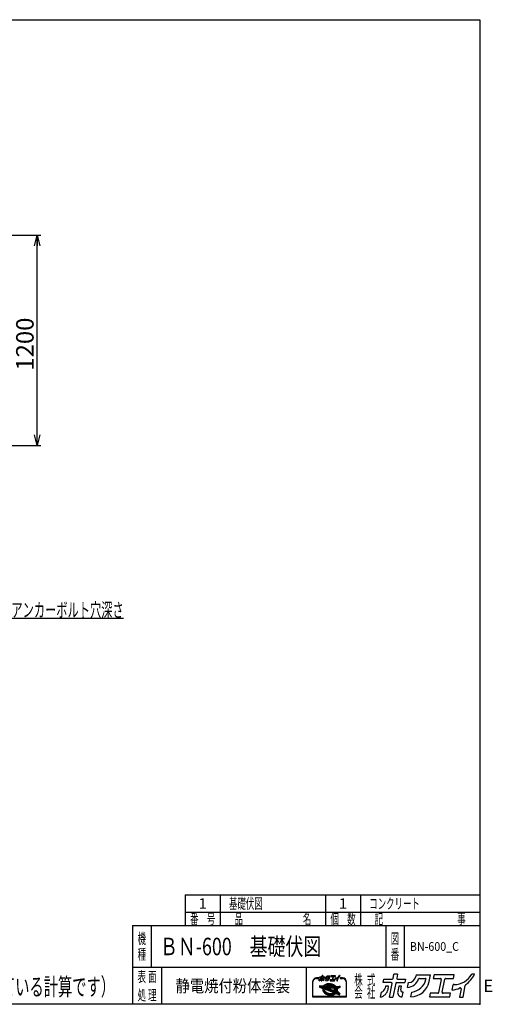
# Model space of a CAD drawing. Units: millimetres. Extents: x -3800 to 4111, y -2810 to 2810.
# Drawn here: x 1416 to 4111, y -2810 to 2810 of the extents above; entities that cross this region are included whole.
import ezdxf
from ezdxf.enums import TextEntityAlignment as Align

# ---------------------------------------------------------------- set-up
doc = ezdxf.new("R2010")
doc.units = ezdxf.units.MM
doc.header["$LTSCALE"] = 5
doc.header["$PDSIZE"] = 1
doc.layers.add('Layer0001', color=7, linetype='Continuous')
doc.layers.add('ZUWAKU', color=7, linetype='Continuous')
doc.styles.add('dcStyle0', font='HG創英角ｺﾞｼｯｸUB', dxfattribs={"width": 0.8})
doc.styles.add('dcStyle1', font='txt.shx', dxfattribs={"width": 0.8, "bigfont": 'bigfont'})
doc.styles.get("Standard").update_dxf_attribs({"font": 'txt.shx', "bigfont": 'bigfont.shx'})
doc.dimstyles.new('dc_Rotated', dxfattribs={"dimtxt": 100, "dimasz": 60.000038, "dimexe": 20, "dimexo": 20, "dimgap": 20, "dimtad": 3, "dimdec": 1, "dimdsep": 46, "dimtxsty": 'Standard', "dimblk1": 'OPEN30', "dimblk2": 'OPEN30', "dimsah": 1, "dimcen": 0.09, "dimclrd": 4, "dimclre": 4, "dimclrt": 2, "dimadec": 0, "dimazin": 2, "dimtfac": 1, "dimtdec": 4, "dimtmove": 0, "dimatfit": 3, "dimfxl": 1, "dimarcsym": 0})

# ---------------------------------------------------------------- blocks, each defined once
blk = doc.blocks.new('_OPEN30')
at = {"color": 0, "linetype": 'ByBlock', "lineweight": -2}
for p, q in [((-1, 0.267949), (0, 0)), ((0, 0), (-1, -0.267949)), ((0, 0), (-1, 0))]:
    blk.add_line(p, q, dxfattribs=at)
blk = doc.blocks.new('*D9')
at = {"layer": 'Layer0001', "color": 4, "linetype": 'Continuous', "lineweight": 25}
for p, q in [((1094.3, 1580), (1535.8, 1580)), ((1515.8, 380), (1515.8, 1580)), ((1094.3, 380), (1535.8, 380))]:
    blk.add_line(p, q, dxfattribs=at)
at = {"layer": 'Layer0001', "color": 4, "xscale": 60.00005615230571, "yscale": 59.99978736447287}
for p, rotation in [((1515.8, 1580), 90), ((1515.8, 380), 270)]:
    blk.add_blockref('_OPEN30', p, dxfattribs=dict(at, rotation=rotation))
at = {"layer": 'Layer0001', "color": 2, "insert": (1495.8, 958.3), "char_height": 100, "width": 525, "attachment_point": 8, "rotation": 90, "style": 'dcStyle0'}
blk.add_mtext('\\T1.00;1200', dxfattribs=at)
blk = doc.blocks.new('DC_GROUP_BN-600_C_3')
at = {"layer": 'Layer0001', "color": 4, "linetype": 'Continuous', "lineweight": 25}
for p, q in [((1214.5, -804.7), (1369, -605.3)), ((1369, -605.3), (2009, -605.3))]:
    blk.add_line(p, q, dxfattribs=at)
at = {"layer": 'Layer0001', "color": 4, "xscale": 60.00005615230571, "yscale": 59.99978736447287, "rotation": 232.2232583948619}
blk.add_blockref('_OPEN30', (1214.5, -804.7), dxfattribs=at)
at = {"layer": 'Layer0001', "color": 4, "style": 'dcStyle1', "width": 0.949153}
blk.add_text('アンカーボルト穴深さ', height=80, dxfattribs=at).set_placement((1369, -599.3), (2009, -599.3), align=Align.FIT)
blk = doc.blocks.new('DC_GROUP_BN-600_C_7')
at = {"layer": 'ZUWAKU', "color": 2, "linetype": 'Continuous'}
for p in [(2256, -2480), (3658.7, -2480)]:
    blk.add_point(p, dxfattribs=at)

msp = doc.modelspace()

# ---------------------------------------------------------------- linework, layer by layer
at = {"layer": 'ZUWAKU', "color": 5, "linetype": 'Continuous', "lineweight": 25}
for p, q in [((-3800, 2810), (4040, 2810)), ((4040, 2810), (4040, -2810)), ((4040, -2810), (-3800, -2810))]:
    msp.add_line(p, q, dxfattribs=at)
at = {"layer": 'ZUWAKU', "color": 4, "linetype": 'Continuous', "lineweight": 25}
for p, q in [((2360, -2185), (2360, -2360)), ((2360, -2185), (4040, -2185)), ((2560, -2185), (2560, -2360)), ((3160, -2185), (3160, -2360)), ((3360, -2185), (3360, -2360)), ((2360, -2285), (4040, -2285)), ((2165, -2360), (2165, -2600)), ((3503.75, -2360), (3503.75, -2600)), ((3608.75, -2360), (3608.75, -2600)), ((4040, -2600), (2060, -2600)), ((2225, -2600), (2225, -2810)), ((3050, -2600), (3050, -2810)), ((3086.13, -2682.41), (3086.13, -2767.66)), ((3088.73, -2765.06), (3088.73, -2682.41)), ((3121.27, -2659.63), (3108.9, -2659.63)), ((3108.9, -2662.23), (3121.27, -2662.23)), ((3158.22, -2697.72), (3161.01, -2696.32)), ((3161.54, -2697.51), (3158.86, -2698.86)), ((3161.01, -2696.32), (3163.97, -2695.13)), ((3164.41, -2696.35), (3161.54, -2697.51)), ((3163.97, -2695.13), (3167.1, -2694.14)), ((3167.44, -2695.4), (3164.41, -2696.35)), ((3168.62, -2697.16), (3165.78, -2698.06)), ((3167.1, -2694.14), (3170.36, -2693.37)), ((3170.61, -2694.65), (3167.44, -2695.4)), ((3171.58, -2696.46), (3168.62, -2697.16)), ((3170.36, -2693.37), (3173.73, -2692.83)), ((3173.89, -2694.12), (3170.61, -2694.65)), ((3174.66, -2695.97), (3171.58, -2696.46)), ((3173.73, -2692.83), (3177.19, -2692.5)), ((3177.27, -2693.8), (3173.89, -2694.12)), ((3177.81, -2695.67), (3174.66, -2695.97)), ((3177.19, -2692.5), (3180.71, -2692.41)), ((3180.71, -2693.71), (3177.27, -2693.8)), ((3181.03, -2695.58), (3177.81, -2695.67)), ((3180.71, -2692.41), (3184.27, -2692.54)), ((3184.18, -2693.84), (3180.71, -2693.71)), ((3184.28, -2695.7), (3181.03, -2695.58)), ((3187.67, -2694.18), (3184.18, -2693.84)), ((3184.27, -2692.54), (3187.84, -2692.89)), ((3187.54, -2696.03), (3184.28, -2695.7)), ((3190.79, -2696.56), (3187.54, -2696.03)), ((3191.14, -2694.75), (3187.67, -2694.18)), ((3187.84, -2692.89), (3191.39, -2693.47)), ((3194, -2697.28), (3190.79, -2696.56)), ((3194.57, -2695.53), (3191.14, -2694.75)), ((3191.39, -2693.47), (3194.9, -2694.27)), ((3197.15, -2698.2), (3194, -2697.28)), ((3197.94, -2696.51), (3194.57, -2695.53)), ((3194.9, -2694.27), (3198.34, -2695.27)), ((3201.21, -2697.7), (3197.94, -2696.51)), ((3198.34, -2695.27), (3201.69, -2696.49)), ((3201.69, -2696.49), (3204.92, -2697.89)), ((3257.29, -2659.63), (3244.92, -2659.63)), ((3244.92, -2662.23), (3257.29, -2662.23)), ((3277.46, -2682.41), (3277.46, -2765.06)), ((3280.07, -2767.66), (3280.07, -2682.41)), ((3126.42, -2705.56), (3125.46, -2710.51)), ((3126.27, -2711.98), (3144.25, -2718.88)), ((3127.74, -2704.51), (3148.63, -2705.2)), ((3146.67, -2712.84), (3131.32, -2706.94)), ((3131.52, -2705.94), (3149.92, -2706.55)), ((3147.6, -2710.41), (3143.81, -2708.95)), ((3143.81, -2708.95), (3148.29, -2709.1)), ((3144.53, -2723.92), (3144.51, -2726.43)), ((3144.51, -2726.43), (3144.79, -2728.96)), ((3144.85, -2721.45), (3144.53, -2723.92)), ((3144.79, -2728.96), (3145.38, -2731.49)), ((3144.85, -2721.45), (3145.06, -2720.34)), ((3145.38, -2731.49), (3146.26, -2734)), ((3145.77, -2717.53), (3145.75, -2720.04)), ((3145.75, -2720.04), (3146.03, -2722.57)), ((3146.09, -2715.06), (3145.77, -2717.53)), ((3146.03, -2722.57), (3146.62, -2725.1)), ((3146.67, -2712.84), (3146.09, -2715.06)), ((3146.26, -2734), (3147.43, -2736.48)), ((3146.62, -2725.1), (3147.5, -2727.61)), ((3147.43, -2736.48), (3148.89, -2738.9)), ((3147.5, -2727.61), (3148.68, -2730.09)), ((3147.64, -2710.31), (3147.6, -2710.41)), ((3148.29, -2709.1), (3147.64, -2710.31)), ((3148.34, -2717.86), (3148.32, -2720.21)), ((3148.32, -2720.21), (3148.59, -2722.58)), ((3148.65, -2715.55), (3148.34, -2717.86)), ((3148.59, -2722.58), (3149.14, -2724.95)), ((3149.11, -2713.77), (3148.65, -2715.55)), ((3148.68, -2730.09), (3150.13, -2732.51)), ((3148.89, -2738.9), (3150.62, -2741.25)), ((3217.44, -2740), (3149.11, -2713.77)), ((3149.14, -2724.95), (3149.97, -2727.3)), ((3149.65, -2704.76), (3151.17, -2703.03)), ((3150.34, -2705.94), (3149.92, -2706.55)), ((3149.97, -2727.3), (3151.06, -2729.62)), ((3150.09, -2711.11), (3150.01, -2711.33)), ((3219.19, -2737.89), (3150.01, -2711.33)), ((3151.13, -2709.19), (3150.09, -2711.11)), ((3150.09, -2723.3), (3150.39, -2724.59)), ((3150.13, -2732.51), (3151.86, -2734.86)), ((3152.1, -2703.94), (3150.34, -2705.94)), ((3150.39, -2724.59), (3151.17, -2726.81)), ((3150.62, -2741.25), (3152.6, -2743.5)), ((3151.06, -2729.62), (3152.43, -2731.88)), ((3151.13, -2709.19), (3217.33, -2711.39)), ((3151.17, -2703.03), (3153.28, -2701.08)), ((3151.17, -2726.81), (3152.21, -2729)), ((3151.83, -2721.79), (3207.12, -2743.01)), ((3151.86, -2734.86), (3153.84, -2737.12)), ((3154.12, -2702.08), (3152.1, -2703.94)), ((3152.21, -2729), (3153.51, -2731.16)), ((3152.43, -2731.88), (3154.04, -2734.08)), ((3152.6, -2743.5), (3154.83, -2745.65)), ((3154.27, -2705.16), (3152.96, -2706.65)), ((3152.96, -2706.65), (3214.86, -2708.7)), ((3153.28, -2701.08), (3155.64, -2699.31)), ((3153.51, -2731.16), (3155.06, -2733.26)), ((3153.84, -2737.12), (3156.07, -2739.26)), ((3154.04, -2734.08), (3155.9, -2736.19)), ((3156.38, -2700.38), (3154.12, -2702.08)), ((3156.16, -2703.42), (3154.27, -2705.16)), ((3154.83, -2745.65), (3157.28, -2747.67)), ((3155.06, -2733.26), (3156.84, -2735.29)), ((3155.64, -2699.31), (3158.22, -2697.72)), ((3155.9, -2736.19), (3157.98, -2738.2)), ((3156.07, -2739.26), (3158.52, -2741.28)), ((3158.27, -2701.83), (3156.16, -2703.42)), ((3158.86, -2698.86), (3156.38, -2700.38)), ((3156.84, -2735.29), (3158.85, -2737.22)), ((3157.28, -2747.67), (3159.94, -2749.55)), ((3157.98, -2738.2), (3160.27, -2740.09)), ((3160.59, -2700.4), (3158.27, -2701.83)), ((3158.52, -2741.28), (3161.18, -2743.16)), ((3158.85, -2737.22), (3161.07, -2739.05)), ((3159.94, -2749.55), (3162.78, -2751.27)), ((3160.27, -2740.09), (3162.76, -2741.84)), ((3163.1, -2699.14), (3160.59, -2700.4)), ((3161.07, -2739.05), (3163.48, -2740.76)), ((3161.18, -2743.16), (3164.03, -2744.89)), ((3162.76, -2741.84), (3165.42, -2743.46)), ((3162.78, -2751.27), (3165.79, -2752.83)), ((3165.78, -2698.06), (3163.1, -2699.14)), ((3163.48, -2740.76), (3166.06, -2742.32)), ((3164.03, -2744.89), (3167.04, -2746.44)), ((3165.42, -2743.46), (3168.24, -2744.91)), ((3165.79, -2752.83), (3168.95, -2754.2)), ((3166.06, -2742.32), (3168.8, -2743.74)), ((3167.04, -2746.44), (3170.19, -2747.82)), ((3168.24, -2744.91), (3171.19, -2746.2)), ((3170.34, -2702.85), (3168.44, -2703.3)), ((3168.7, -2705.87), (3194.01, -2706.71)), ((3168.8, -2743.74), (3171.67, -2744.99)), ((3170.19, -2747.82), (3173.46, -2749)), ((3173.41, -2702.35), (3170.34, -2702.85)), ((3171.19, -2746.2), (3174.25, -2747.31)), ((3171.67, -2744.99), (3174.65, -2746.07)), ((3212, -2733.73), (3173.34, -2718.89)), ((3176.57, -2702.06), (3173.41, -2702.35)), ((3173.46, -2749), (3176.82, -2749.99)), ((3173.85, -2716.38), (3209.5, -2717.56)), ((3174.25, -2747.31), (3177.4, -2748.23)), ((3174.65, -2746.07), (3177.72, -2746.97)), ((3179.79, -2701.97), (3176.57, -2702.06)), ((3176.82, -2749.99), (3180.26, -2750.76)), ((3177.4, -2748.23), (3180.61, -2748.96)), ((3177.72, -2746.97), (3180.85, -2747.68)), ((3183.04, -2702.09), (3179.79, -2701.97)), ((3180.26, -2750.76), (3183.73, -2751.33)), ((3180.61, -2748.96), (3183.86, -2749.48)), ((3180.85, -2747.68), (3184.02, -2748.19)), ((3186.3, -2702.42), (3183.04, -2702.09)), ((3183.73, -2751.33), (3187.22, -2751.67)), ((3183.86, -2749.48), (3187.12, -2749.81)), ((3184.02, -2748.19), (3187.21, -2748.51)), ((3189.55, -2702.94), (3186.3, -2702.42)), ((3187.12, -2749.81), (3190.37, -2749.93)), ((3187.21, -2748.51), (3190.38, -2748.63)), ((3187.22, -2751.67), (3190.69, -2751.8)), ((3192.76, -2703.67), (3189.55, -2702.94)), ((3190.37, -2749.93), (3193.59, -2749.84)), ((3190.38, -2748.63), (3193.51, -2748.54)), ((3190.69, -2751.8), (3194.13, -2751.71)), ((3194.42, -2704.16), (3192.76, -2703.67)), ((3193.51, -2748.54), (3196.58, -2748.25)), ((3193.59, -2749.84), (3196.74, -2749.55)), ((3194.13, -2751.71), (3197.5, -2751.39)), ((3196.58, -2748.25), (3199.56, -2747.77)), ((3196.74, -2749.55), (3199.82, -2749.05)), ((3200.21, -2699.31), (3197.15, -2698.2)), ((3197.5, -2751.39), (3200.79, -2750.86)), ((3199.56, -2747.77), (3202.43, -2747.09)), ((3199.82, -2749.05), (3202.78, -2748.35)), ((3203.16, -2700.6), (3200.21, -2699.31)), ((3200.79, -2750.86), (3203.96, -2750.11)), ((3204.36, -2699.07), (3201.21, -2697.7)), ((3202.43, -2747.09), (3205.18, -2746.23)), ((3202.78, -2748.35), (3205.62, -2747.46)), ((3205.97, -2702.05), (3203.16, -2700.6)), ((3203.96, -2750.11), (3206.99, -2749.16)), ((3207.37, -2700.63), (3204.36, -2699.07)), ((3204.92, -2697.89), (3208.01, -2699.49)), ((3207.14, -2745.44), (3205.18, -2746.23)), ((3205.62, -2747.46), (3208.3, -2746.38)), ((3208.64, -2703.67), (3205.97, -2702.05)), ((3206.99, -2749.16), (3209.86, -2748)), ((3210.22, -2702.35), (3207.37, -2700.63)), ((3208.01, -2699.49), (3210.93, -2701.26)), ((3208.3, -2746.38), (3210.81, -2745.11)), ((3209.49, -2721.59), (3208.55, -2726.44)), ((3208.62, -2754.39), (3211.3, -2753.05)), ((3211.12, -2705.42), (3208.64, -2703.67)), ((3209.62, -2729.95), (3212.56, -2732.88)), ((3209.86, -2748), (3212.54, -2746.66)), ((3212.88, -2704.23), (3210.22, -2702.35)), ((3210.81, -2745.11), (3213.13, -2743.68)), ((3210.93, -2701.26), (3213.67, -2703.19)), ((3213.42, -2707.31), (3211.12, -2705.42)), ((3211.3, -2753.05), (3213.78, -2751.52)), ((3211.49, -2724.18), (3221.42, -2734.11)), ((3220.45, -2716.16), (3212.23, -2719.98)), ((3212.54, -2746.66), (3215.02, -2745.13)), ((3215.33, -2706.25), (3212.88, -2704.23)), ((3213.13, -2743.68), (3215.24, -2742.09)), ((3221.54, -2718.52), (3213.33, -2722.34)), ((3213.33, -2722.34), (3222.38, -2731.39)), ((3214.86, -2708.7), (3213.42, -2707.31)), ((3213.67, -2703.19), (3216.2, -2705.28)), ((3213.78, -2751.52), (3216.04, -2749.82)), ((3215.02, -2745.13), (3217.28, -2743.43)), ((3215.24, -2742.09), (3217.13, -2740.36)), ((3217.56, -2708.4), (3215.33, -2706.25)), ((3216.04, -2749.82), (3218.03, -2747.98)), ((3216.2, -2705.28), (3218.16, -2707.17)), ((3217.13, -2740.36), (3217.44, -2740)), ((3217.28, -2743.43), (3219.3, -2741.57)), ((3218.97, -2713.63), (3217.33, -2711.39)), ((3217.91, -2708.8), (3217.56, -2708.4)), ((3217.91, -2708.8), (3238.66, -2709.49)), ((3220.33, -2715.89), (3218.97, -2713.63)), ((3219.02, -2707.54), (3242.2, -2708.31)), ((3219.19, -2737.89), (3220.17, -2736.49)), ((3219.3, -2741.57), (3219.86, -2740.93)), ((3219.38, -2747.72), (3239.19, -2755.32)), ((3237.15, -2747.57), (3219.86, -2740.93)), ((3220.17, -2736.49), (3221.3, -2734.4)), ((3220.45, -2716.14), (3220.33, -2715.89)), ((3221.3, -2734.4), (3221.42, -2734.11)), ((3222.26, -2720.56), (3221.54, -2718.52)), ((3221.59, -2738.81), (3222.55, -2737.44)), ((3226.65, -2740.75), (3221.59, -2738.81)), ((3222.81, -2722.93), (3222.26, -2720.56)), ((3222.38, -2731.39), (3222.75, -2729.96)), ((3222.55, -2737.44), (3223.32, -2736.01)), ((3222.75, -2729.96), (3223.06, -2727.65)), ((3223.07, -2725.3), (3222.81, -2722.93)), ((3223.06, -2727.65), (3223.07, -2725.3)), ((3223.32, -2736.01), (3227.2, -2739.9)), ((3238.86, -2710.48), (3223.72, -2717.51)), ((3223.9, -2717.9), (3223.72, -2717.51)), ((3224.78, -2720.41), (3223.9, -2717.9)), ((3224.45, -2733.46), (3224.68, -2732.87)), ((3224.45, -2733.46), (3237.7, -2746.71)), ((3224.68, -2732.87), (3225.31, -2730.45)), ((3225.37, -2722.94), (3224.78, -2720.41)), ((3225.31, -2730.45), (3225.63, -2727.98)), ((3225.65, -2725.47), (3225.37, -2722.94)), ((3225.63, -2727.98), (3225.65, -2725.47)), ((3226.6, -2730.62), (3226.22, -2732.58)), ((3226.58, -2733.75), (3241.47, -2748.64)), ((3226.93, -2728.07), (3226.6, -2730.62)), ((3226.68, -2722.93), (3226.95, -2725.41)), ((3226.95, -2725.41), (3226.93, -2728.07)), ((3241.91, -2714.88), (3227.42, -2721.61)), ((3240.94, -2754.36), (3241.82, -2749.81)), ((3243.44, -2709.86), (3242.64, -2713.95)), ((3086.13, -2767.66), (3280.07, -2767.66)), ((3277.46, -2765.06), (3088.73, -2765.06)), ((3168.95, -2754.2), (3172.22, -2755.39)), ((3172.22, -2755.39), (3175.58, -2756.37)), ((3175.58, -2756.37), (3179.01, -2757.15)), ((3179.01, -2757.15), (3182.49, -2757.72)), ((3182.49, -2757.72), (3185.97, -2758.06)), ((3185.97, -2758.06), (3189.45, -2758.19)), ((3189.45, -2758.19), (3192.89, -2758.1)), ((3192.89, -2758.1), (3196.26, -2757.78)), ((3196.26, -2757.78), (3199.55, -2757.25)), ((3199.55, -2757.25), (3202.72, -2756.5)), ((3202.72, -2756.5), (3205.75, -2755.55)), ((3205.75, -2755.55), (3208.62, -2754.39))]:
    msp.add_line(p, q, dxfattribs=at)
at = {"layer": 'ZUWAKU', "color": 3, "linetype": 'Continuous', "lineweight": 25}
for q in [(2060, -2810), (4040, -2360)]:
    msp.add_line((2060, -2360), q, dxfattribs=at)
at = {"layer": 'ZUWAKU', "color": 2, "linetype": 'Continuous', "lineweight": 25}
for p, q in [((3545.72, -2662.1), (3550.36, -2638.19)), ((3570.39, -2638.19), (3550.36, -2638.19)), ((3570.39, -2638.19), (3566.09, -2660.3)), ((4010, -2638.19), (3994.74, -2638.19)), ((3489.29, -2686.06), (3493.21, -2665.92)), ((3535.33, -2686.06), (3489.29, -2686.06)), ((3493.21, -2665.92), (3541.08, -2665.92)), ((3524.89, -2769.25), (3539.97, -2691.68)), ((3560.34, -2689.88), (3544.92, -2769.25)), ((3564.98, -2686.06), (3612.85, -2686.06)), ((3570.73, -2665.92), (3616.77, -2665.92)), ((3616.77, -2665.92), (3612.85, -2686.06)), ((3628.14, -2713.63), (3633.46, -2686.25)), ((3677.21, -2641.89), (3675.43, -2651.02)), ((3677.21, -2641.89), (3758.25, -2641.89)), ((3695.37, -2662.02), (3728.57, -2662.02)), ((3750.84, -2679.97), (3758.25, -2641.89)), ((3778.89, -2641.89), (3774.98, -2662.02)), ((3774.98, -2662.02), (3815.47, -2662.02)), ((3893.2, -2641.89), (3778.89, -2641.89)), ((3820.1, -2667.64), (3805.37, -2743.44)), ((3825.75, -2741.64), (3840.48, -2665.84)), ((3845.12, -2662.02), (3889.29, -2662.02)), ((3894.43, -2697.35), (3888.96, -2697.35)), ((3889.29, -2662.02), (3893.2, -2641.89)), ((3473.18, -2768.97), (3478.7, -2740.54)), ((3501.94, -2706.59), (3499.78, -2717.69)), ((3520.12, -2706.59), (3501.94, -2706.59)), ((3516.6, -2724.68), (3520.12, -2706.59)), ((3577.74, -2706.59), (3571.67, -2737.8)), ((3594.07, -2706.59), (3577.74, -2706.59)), ((3589.98, -2727.64), (3594.07, -2706.59)), ((3597.04, -2767.4), (3602.39, -2739.87)), ((3602.39, -2739.87), (3600.06, -2739.87)), ((3647.27, -2767.37), (3652.64, -2739.77)), ((3756.56, -2747.26), (3752.64, -2767.4)), ((3800.73, -2747.26), (3756.56, -2747.26)), ((3872.72, -2747.26), (3830.38, -2747.26)), ((3868.81, -2767.4), (3872.72, -2747.26)), ((3882.24, -2728.43), (3888.15, -2698.01)), ((3933.43, -2721.87), (3924.22, -2769.25)), ((3944.25, -2769.25), (3957.32, -2701.98)), ((3524.89, -2769.25), (3544.92, -2769.25)), ((3596.07, -2767.4), (3597.04, -2767.4)), ((3752.64, -2767.4), (3868.81, -2767.4)), ((3924.22, -2769.25), (3944.25, -2769.25))]:
    msp.add_line(p, q, dxfattribs=at)
at = {"layer": 'ZUWAKU', "color": 7, "linetype": 'Continuous', "lineweight": 25}
for p, q in [((3123.52, -2675.5), (3124.75, -2669.14)), ((3127.12, -2656.96), (3128, -2652.46)), ((3137.41, -2656.96), (3127.12, -2656.96)), ((3128, -2652.46), (3138.7, -2652.46)), ((3129.95, -2661.55), (3129.47, -2664.03)), ((3134.01, -2661.55), (3129.95, -2661.55)), ((3133.23, -2665.6), (3134.01, -2661.55)), ((3135.08, -2675.56), (3138.45, -2658.22)), ((3135.08, -2675.56), (3139.56, -2675.56)), ((3143.01, -2657.81), (3139.56, -2675.56)), ((3139.74, -2651.6), (3140.78, -2646.26)), ((3145.25, -2646.26), (3140.78, -2646.26)), ((3144.04, -2656.96), (3154.75, -2656.96)), ((3145.25, -2646.26), (3144.29, -2651.2)), ((3145.33, -2652.46), (3155.62, -2652.46)), ((3146.9, -2661.55), (3145.54, -2668.53)), ((3150.55, -2661.55), (3146.9, -2661.55)), ((3149.63, -2666.26), (3150.55, -2661.55)), ((3151, -2675.15), (3151.21, -2675.15)), ((3151.21, -2675.15), (3152.41, -2668.99)), ((3152.41, -2668.99), (3151.89, -2668.99)), ((3155.62, -2652.46), (3154.75, -2656.96)), ((3158.16, -2663.13), (3159.35, -2657)), ((3162.44, -2675.14), (3163.64, -2668.97)), ((3169.14, -2647.08), (3168.74, -2649.13)), ((3169.14, -2647.08), (3187.26, -2647.08)), ((3173.2, -2651.59), (3180.62, -2651.59)), ((3185.6, -2655.6), (3187.26, -2647.08)), ((3186.88, -2670.65), (3186, -2675.15)), ((3186, -2675.15), (3211.98, -2675.15)), ((3196.76, -2670.65), (3186.88, -2670.65)), ((3191.87, -2647.08), (3191, -2651.59)), ((3191, -2651.59), (3200.05, -2651.59)), ((3217.43, -2647.08), (3191.87, -2647.08)), ((3201.09, -2652.84), (3197.79, -2669.79)), ((3202.35, -2669.39), (3205.64, -2652.44)), ((3212.85, -2670.65), (3203.38, -2670.65)), ((3206.68, -2651.59), (3216.56, -2651.59)), ((3211.98, -2675.15), (3212.85, -2670.65)), ((3214.98, -2666.43), (3216.3, -2659.63)), ((3217.71, -2659.48), (3216.48, -2659.48)), ((3216.56, -2651.59), (3217.43, -2647.08)), ((3226.42, -2664.97), (3224.37, -2675.56)), ((3224.37, -2675.56), (3228.84, -2675.56)), ((3228.84, -2675.56), (3231.77, -2660.52)), ((3243.55, -2646.26), (3240.13, -2646.26))]:
    msp.add_line(p, q, dxfattribs=at)
at = {"layer": 'ZUWAKU', "color": 6, "linetype": 'Continuous', "lineweight": 25}
for p, q in [((3161.27, -2696.91), (3158.54, -2698.29)), ((3164.19, -2695.74), (3161.27, -2696.91)), ((3167.27, -2694.77), (3164.19, -2695.74)), ((3170.48, -2694.01), (3167.27, -2694.77)), ((3168.79, -2697.79), (3171.71, -2697.1)), ((3173.81, -2693.47), (3170.48, -2694.01)), ((3171.71, -2697.1), (3174.74, -2696.61)), ((3177.23, -2693.15), (3173.81, -2693.47)), ((3174.74, -2696.61), (3177.85, -2696.32)), ((3180.71, -2693.06), (3177.23, -2693.15)), ((3177.85, -2696.32), (3181.03, -2696.24)), ((3184.23, -2693.19), (3180.71, -2693.06)), ((3181.03, -2696.24), (3184.24, -2696.35)), ((3187.75, -2693.54), (3184.23, -2693.19)), ((3184.24, -2696.35), (3187.46, -2696.67)), ((3187.46, -2696.67), (3190.67, -2697.19)), ((3191.27, -2694.11), (3187.75, -2693.54)), ((3190.67, -2697.19), (3193.84, -2697.91)), ((3194.74, -2694.9), (3191.27, -2694.11)), ((3198.14, -2695.89), (3194.74, -2694.9)), ((3201.45, -2697.09), (3198.14, -2695.89)), ((3204.64, -2698.48), (3201.45, -2697.09)), ((3127.06, -2705.69), (3126.1, -2710.64)), ((3126.5, -2711.37), (3144.49, -2718.27)), ((3149.53, -2705.88), (3127.72, -2705.16)), ((3145.89, -2713.24), (3131.08, -2707.55)), ((3145.12, -2717.48), (3145.1, -2720.07)), ((3145.1, -2720.07), (3145.39, -2722.68)), ((3145.45, -2714.93), (3145.12, -2717.48)), ((3145.18, -2723.96), (3145.16, -2726.39)), ((3145.16, -2726.39), (3145.43, -2728.85)), ((3145.37, -2722.49), (3145.18, -2723.96)), ((3145.39, -2722.68), (3145.99, -2725.28)), ((3145.43, -2728.85), (3146, -2731.31)), ((3145.89, -2713.24), (3145.45, -2714.93)), ((3145.99, -2725.28), (3146.9, -2727.86)), ((3146, -2731.31), (3146.86, -2733.76)), ((3146.68, -2709.54), (3147.45, -2709.84)), ((3147.59, -2709.58), (3146.68, -2709.54)), ((3146.86, -2733.76), (3148.01, -2736.17)), ((3146.9, -2727.86), (3148.1, -2730.4)), ((3147.45, -2709.84), (3147.59, -2709.58)), ((3148.01, -2736.17), (3149.43, -2738.54)), ((3148.1, -2730.4), (3149.59, -2732.87)), ((3148.99, -2717.91), (3148.98, -2720.18)), ((3148.98, -2720.18), (3149.23, -2722.47)), ((3149.29, -2715.68), (3148.99, -2717.91)), ((3149.23, -2722.47), (3149.76, -2724.77)), ((3149.55, -2714.64), (3149.29, -2715.68)), ((3149.43, -2738.54), (3151.12, -2740.84)), ((3151.64, -2703.49), (3149.53, -2705.88)), ((3216.28, -2740.25), (3149.55, -2714.64)), ((3149.59, -2732.87), (3151.35, -2735.27)), ((3149.76, -2724.77), (3150.57, -2727.05)), ((3150.57, -2727.05), (3151.64, -2729.31)), ((3150.91, -2710.98), (3151.51, -2709.86)), ((3218.95, -2737.1), (3150.91, -2710.98)), ((3151.12, -2740.84), (3153.07, -2743.05)), ((3151.35, -2735.27), (3153.37, -2737.57)), ((3151.51, -2709.86), (3216.99, -2712.03)), ((3153.7, -2701.58), (3151.64, -2703.49)), ((3151.64, -2729.31), (3152.97, -2731.52)), ((3152.06, -2721.18), (3207.36, -2742.41)), ((3152.97, -2731.52), (3154.55, -2733.67)), ((3153.07, -2743.05), (3155.26, -2745.16)), ((3153.37, -2737.57), (3155.64, -2739.75)), ((3156.01, -2699.85), (3153.7, -2701.58)), ((3154.35, -2706.04), (3154.74, -2705.61)), ((3154.35, -2706.04), (3213.19, -2708)), ((3154.55, -2733.67), (3156.37, -2735.74)), ((3154.74, -2705.61), (3156.57, -2703.92)), ((3155.26, -2745.16), (3157.67, -2747.15)), ((3155.64, -2739.75), (3158.13, -2741.8)), ((3158.54, -2698.29), (3156.01, -2699.85)), ((3156.37, -2735.74), (3158.41, -2737.71)), ((3156.57, -2703.92), (3158.64, -2702.37)), ((3157.67, -2747.15), (3160.3, -2749.01)), ((3158.13, -2741.8), (3160.82, -2743.71)), ((3158.41, -2737.71), (3160.67, -2739.57)), ((3158.64, -2702.37), (3160.91, -2700.97)), ((3160.3, -2749.01), (3163.1, -2750.71)), ((3160.67, -2739.57), (3163.12, -2741.3)), ((3160.82, -2743.71), (3163.71, -2745.45)), ((3160.91, -2700.97), (3163.37, -2699.73)), ((3163.1, -2750.71), (3166.07, -2752.24)), ((3163.12, -2741.3), (3165.74, -2742.89)), ((3163.37, -2699.73), (3166, -2698.67)), ((3163.71, -2745.45), (3166.76, -2747.03)), ((3165.74, -2742.89), (3168.52, -2744.32)), ((3166, -2698.67), (3168.79, -2697.79)), ((3166.07, -2752.24), (3169.19, -2753.6)), ((3166.76, -2747.03), (3169.95, -2748.42)), ((3168.29, -2702.67), (3170.21, -2702.21)), ((3168.52, -2744.32), (3171.43, -2745.59)), ((3169.19, -2753.6), (3172.42, -2754.77)), ((3169.95, -2748.42), (3173.26, -2749.62)), ((3170.21, -2702.21), (3173.33, -2701.71)), ((3171.43, -2745.59), (3174.45, -2746.69)), ((3173.26, -2749.62), (3176.66, -2750.62)), ((3173.33, -2701.71), (3176.53, -2701.41)), ((3173.87, -2715.73), (3209.52, -2716.91)), ((3174.45, -2746.69), (3177.56, -2747.6)), ((3176.53, -2701.41), (3179.79, -2701.32)), ((3176.66, -2750.62), (3180.13, -2751.4)), ((3177.56, -2747.6), (3180.73, -2748.32)), ((3179.79, -2701.32), (3183.08, -2701.44)), ((3180.13, -2751.4), (3183.64, -2751.97)), ((3180.73, -2748.32), (3183.94, -2748.84)), ((3183.08, -2701.44), (3186.39, -2701.77)), ((3183.64, -2751.97), (3187.17, -2752.32)), ((3183.94, -2748.84), (3187.16, -2749.16)), ((3186.39, -2701.77), (3189.67, -2702.3)), ((3187.16, -2749.16), (3190.37, -2749.28)), ((3187.17, -2752.32), (3190.69, -2752.45)), ((3189.67, -2702.3), (3192.92, -2703.04)), ((3190.37, -2749.28), (3193.55, -2749.19)), ((3190.69, -2752.45), (3194.17, -2752.36)), ((3192.92, -2703.04), (3194.61, -2703.53)), ((3193.55, -2749.19), (3196.66, -2748.9)), ((3193.84, -2697.91), (3196.95, -2698.82)), ((3194.17, -2752.36), (3197.59, -2752.04)), ((3196.66, -2748.9), (3199.69, -2748.41)), ((3196.95, -2698.82), (3199.97, -2699.92)), ((3197.59, -2752.04), (3200.92, -2751.5)), ((3199.69, -2748.41), (3202.61, -2747.72)), ((3199.97, -2699.92), (3202.88, -2701.19)), ((3200.92, -2751.5), (3204.13, -2750.74)), ((3202.61, -2747.72), (3205.4, -2746.84)), ((3202.88, -2701.19), (3205.66, -2702.62)), ((3204.13, -2750.74), (3207.21, -2749.77)), ((3207.69, -2700.06), (3204.64, -2698.48)), ((3205.4, -2746.84), (3208.03, -2745.78)), ((3205.53, -2754.94), (3208.35, -2753.8)), ((3205.66, -2702.62), (3208.28, -2704.21)), ((3207.21, -2749.77), (3210.13, -2748.6)), ((3210.57, -2701.81), (3207.69, -2700.06)), ((3208.03, -2745.78), (3210.49, -2744.55)), ((3208.28, -2704.21), (3210.73, -2705.94)), ((3208.35, -2753.8), (3210.98, -2752.48)), ((3210.13, -2721.72), (3209.19, -2726.56)), ((3210.08, -2729.49), (3212.97, -2732.37)), ((3210.13, -2748.6), (3212.86, -2747.23)), ((3210.49, -2744.55), (3212.76, -2743.15)), ((3213.27, -2703.71), (3210.57, -2701.81)), ((3210.73, -2705.94), (3212.98, -2707.8)), ((3210.98, -2752.48), (3213.41, -2750.98)), ((3211.03, -2724.64), (3220.71, -2734.12)), ((3219.55, -2715.86), (3211.96, -2719.39)), ((3212.76, -2743.15), (3214.82, -2741.59)), ((3212.86, -2747.23), (3215.39, -2745.67)), ((3212.98, -2707.8), (3213.19, -2708)), ((3215.76, -2705.76), (3213.27, -2703.71)), ((3213.41, -2750.98), (3215.62, -2749.32)), ((3221.17, -2719.42), (3214.44, -2722.54)), ((3222.04, -2730.13), (3214.44, -2722.54)), ((3214.82, -2741.59), (3216.28, -2740.25)), ((3215.39, -2745.67), (3217.7, -2743.93)), ((3215.62, -2749.32), (3217.59, -2747.5)), ((3218.25, -2708.16), (3215.76, -2705.76)), ((3216.99, -2712.03), (3218.43, -2713.99)), ((3217.7, -2743.93), (3219.76, -2742.03)), ((3218.25, -2708.16), (3242.18, -2708.96)), ((3218.43, -2713.99), (3219.55, -2715.86)), ((3219.62, -2736.15), (3218.95, -2737.1)), ((3219.61, -2747.11), (3239.43, -2754.72)), ((3220.71, -2734.12), (3219.62, -2736.15)), ((3219.76, -2742.03), (3220.05, -2741.7)), ((3236.92, -2748.18), (3220.05, -2741.7)), ((3221.17, -2719.42), (3221.63, -2720.74)), ((3221.63, -2720.74), (3222.17, -2723.04)), ((3222.11, -2729.83), (3222.04, -2730.13)), ((3222.4, -2727.6), (3222.11, -2729.83)), ((3222.17, -2723.04), (3222.42, -2725.33)), ((3222.42, -2725.33), (3222.4, -2727.6)), ((3222.6, -2738.5), (3223.1, -2737.78)), ((3222.6, -2738.5), (3226.31, -2739.92)), ((3223.1, -2737.78), (3223.48, -2737.09)), ((3223.48, -2737.09), (3226.31, -2739.92)), ((3224.57, -2717.84), (3239.14, -2711.07)), ((3225.41, -2720.23), (3224.57, -2717.84)), ((3225.21, -2733.3), (3225.3, -2733.07)), ((3241.01, -2749.1), (3225.21, -2733.3)), ((3225.3, -2733.07), (3225.95, -2730.58)), ((3226.01, -2722.83), (3225.41, -2720.23)), ((3225.58, -2732.45), (3225.96, -2730.52)), ((3225.95, -2730.58), (3226.28, -2728.03)), ((3226.3, -2725.44), (3226.01, -2722.83)), ((3226.28, -2728.03), (3226.3, -2725.44)), ((3241.64, -2714.29), (3227.15, -2721.02)), ((3241.21, -2749.56), (3240.3, -2754.23)), ((3242.8, -2709.73), (3242.01, -2713.82)), ((3172.42, -2754.77), (3175.75, -2755.74)), ((3175.75, -2755.74), (3179.14, -2756.51)), ((3179.14, -2756.51), (3182.57, -2757.07)), ((3182.57, -2757.07), (3186.02, -2757.41)), ((3186.02, -2757.41), (3189.45, -2757.54)), ((3189.45, -2757.54), (3192.85, -2757.45)), ((3192.85, -2757.45), (3196.18, -2757.14)), ((3196.18, -2757.14), (3199.42, -2756.61)), ((3199.42, -2756.61), (3202.54, -2755.87)), ((3202.54, -2755.87), (3205.53, -2754.94))]:
    msp.add_line(p, q, dxfattribs=at)
at = {"layer": 'ZUWAKU', "color": 2, "linetype": 'Continuous', "lineweight": 25}
for centre, radius, start, end in [((3894.43, -2583.55), 113.8, 270, 331.06147), ((3863.28, -2566.02), 163.51, 306.21758, 333.80784), ((3994.74, -2639.01), 0.824, 90, 151.06147), ((3535.33, -2690.78), 4.72, 349, 90), ((3541.08, -2661.2), 4.72, 270, 349), ((3564.98, -2690.78), 4.72, 90, 169), ((3570.73, -2661.2), 4.72, 169, 270), ((3623.48, -2642.71), 71.08, 273.75671, 341.51399), ((3632.69, -2642.71), 43.55, 271.01523, 349), ((3644.78, -2659.35), 108.05, 271.32224, 349), ((3640.58, -2645.23), 95.31, 277.26717, 346.25869), ((3695.37, -2666.74), 4.72, 90, 161.51399), ((3728.57, -2666.74), 4.72, 346.25869, 90), ((3815.47, -2666.74), 4.72, 349, 90), ((3845.12, -2666.74), 4.72, 90, 169), ((3888.96, -2698.17), 0.824, 90, 169), ((3461.35, -2713.94), 56.29, 282.12751, 349), ((3479.51, -2740.69), 0.824, 105.60485, 169), ((3471.56, -2712.2), 28.76, 285.60485, 349), ((3596.07, -2742.54), 24.86, 169, 270), ((3600.06, -2729.6), 10.27, 169, 270), ((3800.73, -2742.54), 4.72, 270, 349), ((3830.38, -2742.54), 4.72, 169, 270), ((3863.28, -2566.02), 163.51, 276.65881, 292.91877), ((3928.79, -2720.97), 4.72, 349, 112.91877), ((3963.77, -2703.24), 6.57, 126.21758, 169)]:
    msp.add_arc(centre, radius, start, end, dxfattribs=at)
at = {"layer": 'ZUWAKU', "color": 4, "linetype": 'Continuous', "lineweight": 25}
for centre, radius, start, end in [((3108.9, -2682.41), 22.78, 90, 180), ((3108.9, -2682.41), 20.17, 90, 180), ((3121.27, -2660.93), 1.3, 270, 90), ((3244.92, -2660.93), 1.3, 90, 270), ((3257.29, -2682.41), 22.78, 0, 90), ((3257.29, -2682.41), 20.17, 0, 90), ((3126.74, -2710.76), 1.3, 169, 249), ((3127.7, -2705.81), 1.3, 88.1, 169), ((3131.5, -2706.46), 0.521, 90, 249), ((3143.79, -2720.1), 1.3, 349, 69), ((3148.67, -2703.9), 1.3, 268.1, 318.63881), ((3151.36, -2723), 1.3, 69, 193.03208), ((3168.74, -2704.57), 1.3, 103.25045, 268.1), ((3173.81, -2717.68), 1.3, 88.1, 249), ((3194.06, -2705.41), 1.3, 268.1, 73.68153), ((3206.66, -2744.23), 1.3, 291.94098, 69), ((3212.38, -2727.18), 3.9, 169, 225), ((3213.33, -2722.34), 3.9, 138.08539, 169), ((3209.45, -2718.86), 1.3, 318.08539, 88.1), ((3213.33, -2722.34), 2.6, 115, 225), ((3212.19, -2733.25), 0.521, 249, 45), ((3218.92, -2748.93), 1.3, 69, 132.63976), ((3219.07, -2706.24), 1.3, 226.05902, 268.1), ((3227.5, -2732.83), 1.3, 169, 225), ((3226.83, -2740.26), 0.521, 249, 45), ((3227.97, -2722.79), 1.3, 114.9, 186.40744), ((3237.34, -2747.08), 0.521, 249, 45), ((3238.64, -2710.01), 0.521, 294.9, 88.1), ((3240.55, -2749.56), 1.3, 349, 45), ((3241.37, -2713.7), 1.3, 294.9, 349), ((3242.16, -2709.61), 1.3, 349, 88.1), ((3239.66, -2754.11), 1.3, 249, 349)]:
    msp.add_arc(centre, radius, start, end, dxfattribs=at)
at = {"layer": 'ZUWAKU', "color": 7, "linetype": 'Continuous', "lineweight": 25}
for centre, radius, start, end in [((3120.87, -2663.19), 12.59, 282.12751, 349), ((3124.93, -2669.18), 0.184, 105.60485, 169), ((3123.15, -2662.81), 6.43, 285.60485, 349), ((3137.41, -2658.02), 1.06, 349, 90), ((3138.7, -2651.4), 1.06, 270, 349), ((3144.04, -2658.02), 1.06, 90, 169), ((3145.33, -2651.4), 1.06, 169, 270), ((3151, -2669.59), 5.56, 169, 270), ((3151.89, -2666.7), 2.3, 169, 270), ((3157.12, -2647.27), 15.89, 273.75671, 341.51399), ((3159.18, -2647.27), 9.74, 271.01523, 349), ((3161.89, -2650.99), 24.16, 271.32224, 349), ((3160.95, -2647.83), 21.31, 277.26717, 346.25869), ((3173.2, -2652.64), 1.06, 90, 161.51399), ((3180.62, -2652.64), 1.06, 346.25869, 90), ((3196.76, -2669.59), 1.06, 270, 349), ((3200.05, -2652.64), 1.06, 349, 90), ((3203.38, -2669.59), 1.06, 169, 270), ((3206.68, -2652.64), 1.06, 90, 169), ((3210.74, -2630.12), 36.56, 276.65881, 292.91877), ((3216.48, -2659.67), 0.184, 90, 169), ((3217.71, -2634.04), 25.44, 270, 331.06147), ((3225.39, -2664.77), 1.06, 349, 112.91877), ((3233.21, -2660.8), 1.47, 126.21758, 169), ((3210.74, -2630.12), 36.56, 306.21758, 333.80784), ((3240.13, -2646.44), 0.184, 90, 151.06147)]:
    msp.add_arc(centre, radius, start, end, dxfattribs=at)
at = {"layer": 'ZUWAKU', "color": 6, "linetype": 'Continuous', "lineweight": 25}
for centre, radius, start, end in [((3126.74, -2710.76), 0.651, 169, 249), ((3127.7, -2705.81), 0.651, 88.1, 169), ((3131.5, -2706.46), 1.17, 88.1, 249), ((3143.79, -2720.1), 1.95, 47.38929, 69), ((3151.36, -2723), 1.95, 69, 193.03208), ((3168.74, -2704.57), 1.95, 103.25045, 268.1), ((3173.81, -2717.68), 1.95, 88.1, 249), ((3194.06, -2705.41), 1.95, 268.1, 73.68153), ((3206.66, -2744.23), 1.95, 291.94098, 69), ((3212.38, -2727.18), 3.25, 169, 225), ((3209.45, -2718.86), 1.95, 318.08539, 88.1), ((3213.33, -2722.34), 3.25, 114.9, 225), ((3212.14, -2733.2), 1.17, 248.95117, 45), ((3218.92, -2748.93), 1.95, 69, 132.63976), ((3219.07, -2706.24), 1.95, 226.05902, 268.1), ((3227.5, -2732.83), 1.95, 169, 225), ((3227.97, -2722.79), 1.95, 114.9, 186.40744), ((3237.33, -2747.08), 1.17, 248.95117, 45), ((3238.64, -2710.01), 1.17, 294.9, 88.1), ((3240.55, -2749.56), 0.651, 349, 45), ((3241.37, -2713.7), 0.651, 294.9, 349), ((3242.16, -2709.61), 0.651, 349, 88.1), ((3239.66, -2754.11), 0.651, 249, 349)]:
    msp.add_arc(centre, radius, start, end, dxfattribs=at)
at = {"layer": 'ZUWAKU', "color": 190, "linetype": 'Continuous'}
msp.add_point((4040, -2810), dxfattribs=at)

# ---------------------------------------------------------------- block references
at = {"layer": 'Layer0001', "linetype": 'Continuous'}
msp.add_blockref('DC_GROUP_BN-600_C_3', (0, 0), dxfattribs=at)
at = {"layer": 'ZUWAKU', "linetype": 'Continuous'}
msp.add_blockref('DC_GROUP_BN-600_C_7', (0, 0), dxfattribs=at)

# ---------------------------------------------------------------- texts
at = {"layer": 'ZUWAKU', "color": 4, "style": 'dcStyle1'}
for s, height, width, p, p2 in [('1', 60, 1.527273, (2436, -2265), (2484, -2265)), ('基礎伏図', 60, 0.973913, (2610, -2265), (2802, -2265)), ('1', 60, 1.527273, (3236, -2265), (3284, -2265)), ('コンクリート', 60, 0.96, (3410, -2265), (3698, -2265)), ('番', 60, 1.12, (2388.5, -2352.5), (2436.5, -2352.5)), ('号', 60, 1.12, (2483.5, -2352.5), (2531.5, -2352.5)), ('品', 60, 1.12, (2641, -2352.5), (2689, -2352.5)), ('名', 60, 1.12, (3031, -2352.5), (3079, -2352.5)), ('個', 60, 1.12, (3188.5, -2352.5), (3236.5, -2352.5)), ('数', 60, 1.12, (3283.5, -2352.5), (3331.5, -2352.5)), ('記', 60, 1.12, (3441, -2352.5), (3489, -2352.5)), ('事', 60, 1.12, (3911, -2352.5), (3959, -2352.5)), ('機', 60, 1.12, (2088.5, -2465), (2136.5, -2465)), ('図', 60, 1.12, (3532.25, -2465), (3580.25, -2465)), ('種', 60, 1.12, (2088.5, -2555), (2136.5, -2555)), ('番', 60, 1.12, (3532.25, -2555), (3580.25, -2555)), ('表', 60, 1.12, (2088.5, -2682.5), (2136.5, -2682.5)), ('面', 60, 1.12, (2148.5, -2682.5), (2196.5, -2682.5)), ('（収納庫の部品はすべて取付し、最大容器本数（12本）の半数が空、残り半数が満タンにガスが入っている計算です）', 100, 0.932374, (-2360, -2760), (1960, -2760)), ('E', 70, 0.988235, (4060.42, -2739.98), (4116.42, -2739.98)), ('処', 60, 1.12, (2088.5, -2787.5), (2136.5, -2787.5)), ('理', 60, 1.12, (2148.5, -2787.5), (2196.5, -2787.5))]:
    msp.add_text(s, height=height, dxfattribs=dict(at, width=width)).set_placement(p, p2, align=Align.FIT)
at = {"layer": 'ZUWAKU', "color": 2, "style": 'dcStyle1'}
for s, height, width, p, p2 in [('ＢＮ-600\u3000基礎伏図', 100, 0.924402, (2216, -2530), (3136, -2530)), ('株', 60, 1.12, (3324.15, -2700.71), (3372.15, -2700.71)), ('式', 60, 1.12, (3396.15, -2700.71), (3444.15, -2700.71)), ('会', 60, 1.12, (3324.15, -2772.71), (3372.15, -2772.71)), ('社', 60, 1.12, (3396.15, -2772.71), (3444.15, -2772.71))]:
    msp.add_text(s, height=height, dxfattribs=dict(at, width=width)).set_placement(p, p2, align=Align.FIT)
at = {"layer": 'ZUWAKU', "color": 7, "style": 'dcStyle1', "width": 0.721472}
msp.add_text('BN-600_C', height=50, dxfattribs=at).set_placement((3641.25, -2505), (3921.25, -2505), align=Align.FIT)
at = {"layer": 'ZUWAKU', "color": 150, "style": 'dcStyle1', "width": 1.389362}
msp.add_text('静電焼付粉体塗装', height=70, dxfattribs=at).set_placement((2305, -2740), (2958, -2740), align=Align.FIT)

# ---------------------------------------------------------------- dimensions: what is measured, and where the dimension line sits
at = {"layer": 'Layer0001', "linetype": 'Continuous', "lineweight": 13}
dim = msp.add_linear_dim(base=(1515.79, 1580.01), p1=(1074.35, 380.01), p2=(1074.35, 1580.01), angle=90, dimstyle='dc_Rotated', override={"dimtxt": 100, "dimasz": 60.000038, "dimexe": 20, "dimexo": 20, "dimgap": 20, "dimtad": 3, "dimtih": 0, "dimtoh": 0, "dimdec": 1, "dimzin": 8, "dimblk1": 'OPEN30', "dimblk2": 'OPEN30', "dimsah": 1, "dimclrd": 4, "dimclre": 4, "dimclrt": 2, "dimazin": 2, "dimtofl": 1, "dimtolj": 0, "dimtzin": 8, "dimarcsym": 1}, dxfattribs=at)
dim.commit()
dim.dimension.update_dxf_attribs({"geometry": '*D9', "text_midpoint": (1515.79, 958.3), "dimtype": 160})

doc.saveas('drawing.dxf')
